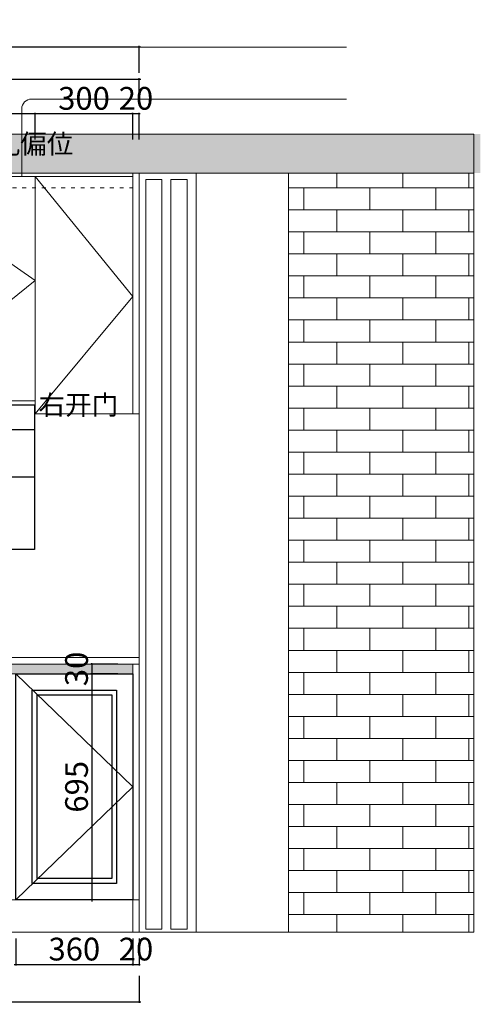
# Model space of a CAD drawing. Units: millimetres. Extents: x 624516 to 650689, y -155533 to -131235.
# Drawn here: x 635954 to 637372, y -155108 to -152080 of the extents above; entities that cross this region are included whole.
import ezdxf

# ---------------------------------------------------------------- set-up
doc = ezdxf.new("R2010")
doc.units = ezdxf.units.MM
doc.linetypes.add('$0$ACAD_ISO03W100', pattern=[30, 12, -18])
doc.layers.add('帝森图框', color=2, linetype='Continuous', lineweight=30)
doc.layers.add('帝森基层', color=8, linetype='Continuous')
doc.layers.add('帝森木制品', color=7, linetype='Continuous')
doc.styles.add('H1', font='txt')
doc.styles.add('宋体', font='txt', dxfattribs={"width": 0.7})
doc.dimstyles.new('胜', dxfattribs={"dimtxt": 70, "dimasz": 3, "dimexe": 3, "dimexo": 15, "dimgap": 3, "dimtad": 1, "dimdec": 0, "dimtxsty": 'H1', "dimblk": 'ARCHTICK', "dimcen": 30, "dimdle": 5, "dimclrd": 7, "dimclre": 256, "dimclrt": 256, "dimadec": 0, "dimazin": 0, "dimtfac": 1, "dimtdec": 0, "dimtix": 1, "dimtmove": 1, "dimatfit": 3, "dimldrblk": 'CCD_Leader_Arrow', "dimfxl": 80, "dimfxlon": 1, "dimlwd": -1, "dimarcsym": 0})

# ---------------------------------------------------------------- blocks, each defined once
blk = doc.blocks.new('_ArchTick')
at = {"color": 0, "linetype": 'ByBlock', "const_width": 0.15}
blk.add_lwpolyline([(-0.5, -0.5), (0.5, 0.5)], dxfattribs=at)
blk = doc.blocks.new('*D79')
at = {"layer": 'Defpoints', "color": 0, "lineweight": 0, "transparency": 16777216}
for p in [(633871.9, -154686.7), (636321.9, -154786.7), (636321.9, -155100.3)]:
    blk.add_point(p, dxfattribs=at)
at = {"layer": '帝森木制品', "lineweight": -2, "transparency": 16777216}
for p, q in [((633871.9, -155020.3), (633871.9, -155103.3)), ((636321.9, -155020.3), (636321.9, -155103.3))]:
    blk.add_line(p, q, dxfattribs=at)
at = {"layer": '帝森木制品', "color": 7, "transparency": 16777216}
blk.add_line((633866.9, -155100.3), (636326.9, -155100.3), dxfattribs=at)
at = {"layer": '帝森木制品', "color": 7, "transparency": 16777216, "xscale": 3, "yscale": 3, "zscale": 3, "rotation": 180}
blk.add_blockref('_ArchTick', (633871.9, -155100.3), dxfattribs=at)
at = {"layer": '帝森木制品', "color": 7, "transparency": 16777216, "xscale": 3, "yscale": 3, "zscale": 3}
blk.add_blockref('_ArchTick', (636321.9, -155100.3), dxfattribs=at)
at = {"layer": '帝森木制品', "lineweight": 0, "transparency": 16777216, "insert": (635096.9, -155062.3), "char_height": 70, "attachment_point": 5, "style": 'H1'}
blk.add_mtext('2450', dxfattribs=at)
blk = doc.blocks.new('CCD_Leader_Arrow')
at = {"color": 50, "linetype": 'ByBlock'}
blk.add_line((0, 0), (-1, 0), dxfattribs=at)
for points in [[(-0.9, 0.7), (-0.6, 0.9), (-0.2, 0), (0, 0)], [(-0.9, -0.7), (-0.6, -0.9), (-0.2, 0), (0, 0)]]:
    blk.add_solid(points, dxfattribs=at)
blk = doc.blocks.new('*D83')
at = {"layer": 'Defpoints', "color": 0, "lineweight": 0, "transparency": 16777216}
for p in [(636001.9, -152368.8), (635081.9, -152561.7), (636001.9, -152561.7)]:
    blk.add_point(p, dxfattribs=at)
at = {"layer": '帝森木制品', "color": 7, "transparency": 16777216}
blk.add_line((635076.9, -152368.8), (636006.9, -152368.8), dxfattribs=at)
at = {"layer": '帝森木制品', "lineweight": -2, "transparency": 16777216}
for p, q in [((635081.9, -152448.8), (635081.9, -152365.8)), ((636001.9, -152448.8), (636001.9, -152365.8))]:
    blk.add_line(p, q, dxfattribs=at)
at = {"layer": '帝森木制品', "color": 7, "transparency": 16777216, "xscale": 3, "yscale": 3, "zscale": 3, "rotation": 180}
blk.add_blockref('_ArchTick', (635081.9, -152368.8), dxfattribs=at)
at = {"layer": '帝森木制品', "color": 7, "transparency": 16777216, "xscale": 3, "yscale": 3, "zscale": 3}
blk.add_blockref('_ArchTick', (636001.9, -152368.8), dxfattribs=at)
at = {"layer": '帝森木制品', "lineweight": 0, "transparency": 16777216, "insert": (635541.9, -152330.8), "char_height": 70, "attachment_point": 5, "style": 'H1'}
blk.add_mtext('920', dxfattribs=at)
blk = doc.blocks.new('*D84')
at = {"layer": 'Defpoints', "color": 0, "lineweight": 0, "transparency": 16777216}
for p in [(636301.9, -152368.8), (636001.9, -152561.7), (636301.9, -152561.7)]:
    blk.add_point(p, dxfattribs=at)
at = {"layer": '帝森木制品', "color": 7, "transparency": 16777216}
blk.add_line((635996.9, -152368.8), (636306.9, -152368.8), dxfattribs=at)
at = {"layer": '帝森木制品', "lineweight": -2, "transparency": 16777216}
for p, q in [((636001.9, -152448.8), (636001.9, -152365.8)), ((636301.9, -152448.8), (636301.9, -152365.8))]:
    blk.add_line(p, q, dxfattribs=at)
at = {"layer": '帝森木制品', "color": 7, "transparency": 16777216, "xscale": 3, "yscale": 3, "zscale": 3, "rotation": 180}
blk.add_blockref('_ArchTick', (636001.9, -152368.8), dxfattribs=at)
at = {"layer": '帝森木制品', "color": 7, "transparency": 16777216, "xscale": 3, "yscale": 3, "zscale": 3}
blk.add_blockref('_ArchTick', (636301.9, -152368.8), dxfattribs=at)
at = {"layer": '帝森木制品', "lineweight": 0, "transparency": 16777216, "insert": (636151.9, -152330.8), "char_height": 70, "attachment_point": 5, "style": 'H1'}
blk.add_mtext('300', dxfattribs=at)
blk = doc.blocks.new('*D85')
at = {"layer": 'Defpoints', "color": 0, "lineweight": 0, "transparency": 16777216}
for p in [(636321.9, -152368.8), (636301.9, -152561.7), (636321.9, -152551.7)]:
    blk.add_point(p, dxfattribs=at)
at = {"layer": '帝森木制品', "color": 7, "transparency": 16777216}
for p, q in [((636301.9, -152368.8), (636298.9, -152368.8)), ((636301.9, -152368.8), (636321.9, -152368.8)), ((636321.9, -152368.8), (636324.9, -152368.8))]:
    blk.add_line(p, q, dxfattribs=at)
at = {"layer": '帝森木制品', "lineweight": -2, "transparency": 16777216}
for p, q in [((636301.9, -152448.8), (636301.9, -152365.8)), ((636321.9, -152448.8), (636321.9, -152365.8))]:
    blk.add_line(p, q, dxfattribs=at)
at = {"layer": '帝森木制品', "color": 7, "transparency": 16777216, "xscale": 3, "yscale": 3, "zscale": 3}
blk.add_blockref('_ArchTick', (636301.9, -152368.8), dxfattribs=at)
at = {"layer": '帝森木制品', "color": 7, "transparency": 16777216, "xscale": 3, "yscale": 3, "zscale": 3, "rotation": 180}
blk.add_blockref('_ArchTick', (636321.9, -152368.8), dxfattribs=at)
at = {"layer": '帝森木制品', "lineweight": 0, "transparency": 16777216, "insert": (636311.9, -152330.8), "char_height": 70, "attachment_point": 5, "style": 'H1'}
blk.add_mtext('20', dxfattribs=at)
blk = doc.blocks.new('*D86')
at = {"layer": 'Defpoints', "color": 0, "lineweight": 0, "transparency": 16777216}
for p in [(636321.9, -152262.9), (633931.9, -152551.7), (636321.9, -152551.7)]:
    blk.add_point(p, dxfattribs=at)
at = {"layer": '帝森木制品', "color": 7, "transparency": 16777216}
for p, q in [((635126.9, -152262.9), (635143.9, -152212.9)), ((635143.9, -152212.9), (635338.9, -152212.9)), ((633926.9, -152262.9), (636326.9, -152262.9))]:
    blk.add_line(p, q, dxfattribs=at)
at = {"layer": '帝森木制品', "lineweight": -2, "transparency": 16777216}
for p, q in [((633931.9, -152342.9), (633931.9, -152259.9)), ((636321.9, -152342.9), (636321.9, -152259.9))]:
    blk.add_line(p, q, dxfattribs=at)
at = {"layer": '帝森木制品', "color": 7, "transparency": 16777216, "xscale": 3, "yscale": 3, "zscale": 3, "rotation": 180}
blk.add_blockref('_ArchTick', (633931.9, -152262.9), dxfattribs=at)
at = {"layer": '帝森木制品', "color": 7, "transparency": 16777216, "xscale": 3, "yscale": 3, "zscale": 3}
blk.add_blockref('_ArchTick', (636321.9, -152262.9), dxfattribs=at)
at = {"layer": '帝森木制品', "lineweight": 0, "transparency": 16777216, "insert": (635241.4, -152174.9), "char_height": 70, "attachment_point": 5, "style": 'H1'}
blk.add_mtext('2390', dxfattribs=at)
blk = doc.blocks.new('*D87')
at = {"layer": 'Defpoints', "color": 0, "lineweight": 0, "transparency": 16777216}
for p in [(635942.3, -154786.7), (636301.9, -154786.7), (636301.9, -154985.5)]:
    blk.add_point(p, dxfattribs=at)
at = {"layer": '帝森木制品', "lineweight": -2, "transparency": 16777216}
for p, q in [((635942.3, -154905.5), (635942.3, -154988.5)), ((636301.9, -154905.5), (636301.9, -154988.5))]:
    blk.add_line(p, q, dxfattribs=at)
at = {"layer": '帝森木制品', "color": 7, "transparency": 16777216}
blk.add_line((635937.3, -154985.5), (636306.9, -154985.5), dxfattribs=at)
at = {"layer": '帝森木制品', "color": 7, "transparency": 16777216, "xscale": 3, "yscale": 3, "zscale": 3, "rotation": 180}
blk.add_blockref('_ArchTick', (635942.3, -154985.5), dxfattribs=at)
at = {"layer": '帝森木制品', "color": 7, "transparency": 16777216, "xscale": 3, "yscale": 3, "zscale": 3}
blk.add_blockref('_ArchTick', (636301.9, -154985.5), dxfattribs=at)
at = {"layer": '帝森木制品', "lineweight": 0, "transparency": 16777216, "insert": (636122.1, -154947.5), "char_height": 70, "attachment_point": 5, "style": 'H1'}
blk.add_mtext('360', dxfattribs=at)
blk = doc.blocks.new('*D88')
at = {"layer": 'Defpoints', "color": 0, "lineweight": 0, "transparency": 16777216}
for p in [(636301.9, -154786.7), (636321.9, -154786.7), (636321.9, -154985.5)]:
    blk.add_point(p, dxfattribs=at)
at = {"layer": '帝森木制品', "lineweight": -2, "transparency": 16777216}
for p, q in [((636301.9, -154905.5), (636301.9, -154988.5)), ((636321.9, -154905.5), (636321.9, -154988.5))]:
    blk.add_line(p, q, dxfattribs=at)
at = {"layer": '帝森木制品', "color": 7, "transparency": 16777216}
for p, q in [((636301.9, -154985.5), (636298.9, -154985.5)), ((636301.9, -154985.5), (636321.9, -154985.5)), ((636321.9, -154985.5), (636324.9, -154985.5))]:
    blk.add_line(p, q, dxfattribs=at)
at = {"layer": '帝森木制品', "color": 7, "transparency": 16777216, "xscale": 3, "yscale": 3, "zscale": 3}
blk.add_blockref('_ArchTick', (636301.9, -154985.5), dxfattribs=at)
at = {"layer": '帝森木制品', "color": 7, "transparency": 16777216, "xscale": 3, "yscale": 3, "zscale": 3, "rotation": 180}
blk.add_blockref('_ArchTick', (636321.9, -154985.5), dxfattribs=at)
at = {"layer": '帝森木制品', "lineweight": 0, "transparency": 16777216, "insert": (636311.9, -154947.5), "char_height": 70, "attachment_point": 5, "style": 'H1'}
blk.add_mtext('20', dxfattribs=at)
blk = doc.blocks.new('*D167')
at = {"layer": 'Defpoints', "color": 0, "lineweight": 0, "transparency": 16777216}
for p in [(636301.9, -154061.7), (636176, -154091.7), (636301.9, -154091.7)]:
    blk.add_point(p, dxfattribs=at)
at = {"layer": '帝森木制品', "lineweight": -2, "transparency": 16777216}
for p, q in [((636256, -154061.7), (636173, -154061.7)), ((636256, -154091.7), (636173, -154091.7))]:
    blk.add_line(p, q, dxfattribs=at)
at = {"layer": '帝森木制品', "color": 7, "transparency": 16777216}
for p, q in [((636176, -154061.7), (636176, -154058.7)), ((636176, -154061.7), (636176, -154091.7)), ((636176, -154091.7), (636176, -154094.7))]:
    blk.add_line(p, q, dxfattribs=at)
at = {"layer": '帝森木制品', "color": 7, "transparency": 16777216, "xscale": 3, "yscale": 3, "zscale": 3}
for p, rotation in [((636176, -154061.7), 270), ((636176, -154091.7), 90)]:
    blk.add_blockref('_ArchTick', p, dxfattribs=dict(at, rotation=rotation))
at = {"layer": '帝森木制品', "lineweight": 0, "transparency": 16777216, "insert": (636138, -154076.7), "char_height": 70, "attachment_point": 5, "rotation": 90, "style": 'H1'}
blk.add_mtext('30', dxfattribs=at)
blk = doc.blocks.new('*D168')
at = {"layer": 'Defpoints', "color": 0, "lineweight": 0, "transparency": 16777216}
for p in [(636301.9, -154091.7), (636176, -154786.7), (636301.9, -154786.7)]:
    blk.add_point(p, dxfattribs=at)
at = {"layer": '帝森木制品', "color": 7, "transparency": 16777216}
blk.add_line((636176, -154086.7), (636176, -154791.7), dxfattribs=at)
at = {"layer": '帝森木制品', "lineweight": -2, "transparency": 16777216}
for p, q in [((636256, -154091.7), (636173, -154091.7)), ((636256, -154786.7), (636173, -154786.7))]:
    blk.add_line(p, q, dxfattribs=at)
at = {"layer": '帝森木制品', "color": 7, "transparency": 16777216, "xscale": 3, "yscale": 3, "zscale": 3}
for p, rotation in [((636176, -154091.7), 90), ((636176, -154786.7), 270)]:
    blk.add_blockref('_ArchTick', p, dxfattribs=dict(at, rotation=rotation))
at = {"layer": '帝森木制品', "lineweight": 0, "transparency": 16777216, "insert": (636138, -154439.2), "char_height": 70, "attachment_point": 5, "rotation": 90, "style": 'H1'}
blk.add_mtext('695', dxfattribs=at)
blk = doc.blocks.new('*D180')
at = {"layer": 'Defpoints', "color": 0, "lineweight": 0, "transparency": 16777216}
for p in [(636001.9, -153251.7), (635683.3, -154041.7), (636001.9, -154041.7)]:
    blk.add_point(p, dxfattribs=at)
at = {"layer": '帝森木制品', "lineweight": -2, "transparency": 16777216}
for p, q in [((635763.3, -153251.7), (635680.3, -153251.7)), ((635763.3, -154041.7), (635680.3, -154041.7))]:
    blk.add_line(p, q, dxfattribs=at)
at = {"layer": '帝森木制品', "color": 7, "transparency": 16777216}
blk.add_line((635683.3, -153246.7), (635683.3, -154046.7), dxfattribs=at)
at = {"layer": '帝森木制品', "color": 7, "transparency": 16777216, "xscale": 3, "yscale": 3, "zscale": 3}
for p, rotation in [((635683.3, -153251.7), 90), ((635683.3, -154041.7), 270)]:
    blk.add_blockref('_ArchTick', p, dxfattribs=dict(at, rotation=rotation))
at = {"layer": '帝森木制品', "lineweight": 0, "transparency": 16777216, "insert": (635645.3, -153646.7), "char_height": 70, "attachment_point": 5, "rotation": 90, "style": 'H1'}
blk.add_mtext('790', dxfattribs=at)
blk = doc.blocks.new('A$C113444B6')
at = {"layer": '帝森木制品', "color": 4}
for p, q in [((0, 445), (892.7, 445)), ((0, 0), (0, 445)), ((892.7, 445), (892.7, 0)), ((892.7, 445), (892.7, 0)), ((892.7, 368.6), (0, 368.6)), ((892.7, 222.5), (0, 222.5)), ((892.7, 0), (0, 0))]:
    blk.add_line(p, q, dxfattribs=at)
at = {"layer": '帝森木制品', "color": 8}
for p, q in [((746.2, 424.3), (732.4, 424.3)), ((732.4, 424.3), (732.4, 405.9)), ((746.2, 405.9), (746.2, 424.3)), ((778.4, 424.3), (764.6, 424.3)), ((764.6, 424.3), (764.6, 405.9)), ((778.4, 405.9), (778.4, 424.3)), ((808.3, 424.3), (794.5, 424.3)), ((794.5, 424.3), (794.5, 405.9)), ((808.3, 405.9), (808.3, 424.3)), ((732.4, 405.9), (746.2, 405.9)), ((764.6, 405.9), (778.4, 405.9)), ((794.5, 405.9), (808.3, 405.9))]:
    blk.add_line(p, q, dxfattribs=at)
blk = doc.blocks.new('*D206')
at = {"layer": 'Defpoints', "color": 0, "lineweight": 0, "transparency": 16777216}
for p in [(636321.9, -152163.7), (635081.9, -152561.7), (636321.9, -152551.7)]:
    blk.add_point(p, dxfattribs=at)
at = {"layer": '帝森木制品', "color": 7, "transparency": 16777216}
blk.add_line((635076.9, -152163.7), (636326.9, -152163.7), dxfattribs=at)
at = {"layer": '帝森木制品', "lineweight": -2, "transparency": 16777216}
for p, q in [((635081.9, -152243.7), (635081.9, -152160.7)), ((636321.9, -152243.7), (636321.9, -152160.7))]:
    blk.add_line(p, q, dxfattribs=at)
at = {"layer": '帝森木制品', "color": 7, "transparency": 16777216, "xscale": 3, "yscale": 3, "zscale": 3, "rotation": 180}
blk.add_blockref('_ArchTick', (635081.9, -152163.7), dxfattribs=at)
at = {"layer": '帝森木制品', "color": 7, "transparency": 16777216, "xscale": 3, "yscale": 3, "zscale": 3}
blk.add_blockref('_ArchTick', (636321.9, -152163.7), dxfattribs=at)
at = {"layer": '帝森木制品', "lineweight": 0, "transparency": 16777216, "insert": (635701.9, -152125.7), "char_height": 70, "attachment_point": 5, "style": 'H1'}
blk.add_mtext('1240', dxfattribs=at)

msp = doc.modelspace()

# ---------------------------------------------------------------- hatches: boundary and pattern name
at = {"layer": '帝森木制品', "lineweight": 0}
h = msp.add_hatch(dxfattribs=at)
h.set_pattern_fill('钢筋混凝土', color=8, scale=15, pattern_type=2)
h.set_pattern_definition([(45, (20, -14596.96), (-53.033009, 53.033009), []), (50, (20, -14596.96), (107.589027, -9.41282), [11.25, -123.75]), (355, (20, -14596.96), (-20.8127, 112.82882), [9, -99]), (100.4514, (28.97, -14597.74), (86.776407, 103.415931), [9.561029, -105.171317]), (46.1842, (20, -14566.96), (160.086157, -24.827852), [16.875, -185.625]), (96.6356, (33.34, -14569.03), (140.199406, 146.11768), [14.341543, -157.75695]), (351.1842, (20, -14566.96), (140.19929, 146.11779), [13.5, -148.5]), (21, (35, -14574.46), (89.536058, -60.392834), [11.25, -123.75]), (326, (35, -14574.46), (36.4973, 108.772507), [9, -99]), (71.4514, (42.46, -14579.49), (126.033394, 48.379575), [9.561029, -105.171317]), (37.5, (20, -14596.957), (1.8239783, 49.934078), [0.75, -97.8, 0.75, -100.5, 0.75, -99.375]), (7.5, (20, -14596.957), (39.4604306, 59.161757), [0.75, -57.3, 0.75, -95.55, 0.75, -37.875]), (327.5, (-13.45, -14596.957), (80.0733654, -3.3832308), [0.75, -37.5, 0.75, -117, 0.75, -155.25]), (317.5, (-28.45, -14596.96), (87.4779254, 15.015747), [0.75, -48.75, 0.75, -77.7, 0.75, -110.25])])
h.paths.add_polyline_path([(637371.9, -152431.7), (633831.9, -152431.7), (633831.9, -152551.7), (637371.9, -152551.7)])
h = msp.add_hatch(dxfattribs=at)
h.set_pattern_fill('AR-BRSTD', color=8)
h.set_pattern_definition([(0, (0, -14606.96), (0, 67.7418), []), (90, (0, -14606.96), (-101.6, 67.7418), [67.7418, -67.7418])])
h.paths.add_polyline_path([(636781.9, -152551.7), (637351.9, -152551.7), (637351.9, -154886.7), (636781.9, -154886.7)])
h = msp.add_hatch(color=5, dxfattribs=at)
h.dxf.hatch_style = 1
h.set_gradient(color1=(0, 0, 255), color2=(255, 255, 0), tint=1)
h.paths.add_polyline_path([(636301.9, -154091.7), (634541.9, -154091.7), (634541.9, -154061.7), (636301.9, -154061.7)])

# ---------------------------------------------------------------- linework, layer by layer
at = {"color": 0}
msp.add_line((636302.1, -154786.7), (635942.3, -154786.7), dxfattribs=at)
for points in [[(635942.3, -154091.7), (636301.9, -154091.7), (636301.9, -154786.7), (635942.3, -154786.7)], [(635992.3, -154141.7), (636252.1, -154141.7), (636252.1, -154736.7), (635992.3, -154736.7)]]:
    msp.add_lwpolyline(points, close=True)
at = {"color": 8}
msp.add_lwpolyline([(636007.3, -154156.7), (636237.1, -154156.7), (636237.1, -154721.7), (636007.3, -154721.7)], close=True, dxfattribs=at)
at = {"layer": '帝森基层', "lineweight": 0}
for p, q in [((633811.9, -152431.7), (636321.9, -152431.7)), ((633931.9, -152551.7), (636321.9, -152551.7))]:
    msp.add_line(p, q, dxfattribs=at)
at = {"layer": '帝森木制品', "lineweight": 0}
for p, q in [((633931.9, -152551.7), (636321.9, -152551.7)), ((633931.9, -152551.7), (636321.9, -152551.7)), ((633951.9, -152551.7), (636301.9, -152551.7)), ((633951.9, -152561.7), (636301.9, -152561.7)), ((635081.9, -153251.7), (636001.9, -153251.7)), ((633931.9, -154041.7), (636321.9, -154041.7)), ((634331.9, -154041.7), (636321.9, -154041.7)), ((633931.9, -154886.7), (636301.9, -154886.7))]:
    msp.add_line(p, q, dxfattribs=at)
at = {"layer": '帝森木制品', "linetype": '$0$ACAD_ISO03W100', "lineweight": 0}
msp.add_line((633951.9, -152596.7), (636301.9, -152596.7), dxfattribs=at)
at = {"layer": '帝森木制品', "color": 6, "lineweight": 0}
for points in [[(635800.4, -152561.7), (635800.4, -152194.1, -0.414214), (635830.4, -152164.1), (636960.4, -152164.1)], [(635960.4, -152561.7), (635960.4, -152354.1, -0.414214), (635990.4, -152324.1), (636960.4, -152324.1)]]:
    msp.add_lwpolyline(points, format="xyb", dxfattribs=at)
at = {"layer": '帝森木制品', "color": 8, "lineweight": 0}
for points in [[(637351.9, -152431.7), (633811.9, -152431.7), (633811.9, -152551.7), (637351.9, -152551.7)], [(637351.9, -152431.7), (633811.9, -152431.7), (633811.9, -154886.7), (637351.9, -154886.7)], [(636321.9, -152551.7), (636496.9, -152551.7), (636496.9, -154886.7), (636321.9, -154886.7)], [(636781.9, -152551.7), (637351.9, -152551.7), (637351.9, -154886.7), (636781.9, -154886.7)]]:
    msp.add_lwpolyline(points, close=True, dxfattribs=at)
for points in [[(635541.9, -152561.7), (636001.9, -152881.7), (635541.9, -153251.8), (635081.9, -152881.7), (635541.9, -152561.7)], [(636001.9, -152561.7), (636301.9, -152931.7), (636001.9, -153291.7)], [(635942.3, -154091.7), (636301.9, -154439.2), (635942.3, -154786.7)]]:
    msp.add_lwpolyline(points, dxfattribs=at)
at = {"layer": '帝森木制品', "lineweight": 0}
for points in [[(635541.9, -152561.7), (636001.9, -152561.7), (636001.9, -153251.7), (635541.9, -153251.7)], [(636001.9, -152561.7), (636301.9, -152561.7), (636301.9, -153291.7), (636001.9, -153291.7)], [(636001.9, -152561.7), (636301.9, -152561.7), (636301.9, -153291.7), (636001.9, -153291.7)], [(636301.9, -152551.7), (636321.9, -152551.7), (636321.9, -153291.7), (636301.9, -153291.7)], [(636301.9, -153291.7), (636321.9, -153291.7), (636321.9, -152551.7), (636301.9, -152551.7)], [(633871.9, -154041.7), (636321.9, -154041.7), (636321.9, -154061.7), (633871.9, -154061.7)], [(636321.9, -154041.7), (633871.9, -154041.7), (633871.9, -154061.7), (636321.9, -154061.7)], [(636301.9, -154091.7), (634541.9, -154091.7), (634541.9, -154061.7), (636301.9, -154061.7)], [(636301.9, -154061.7), (636321.9, -154061.7), (636321.9, -154786.7), (636301.9, -154786.7)], [(636301.9, -154786.7), (634541.9, -154786.7), (634541.9, -154886.7), (636301.9, -154886.7)]]:
    msp.add_lwpolyline(points, close=True, dxfattribs=at)
at = {"layer": '帝森木制品', "color": 4, "lineweight": 0}
for points in [[(636341.9, -152571.7), (636391.9, -152571.7), (636391.9, -154876.7), (636341.9, -154876.7)], [(636419.6, -152571.7), (636469.6, -152571.7), (636469.6, -154876.7), (636419.6, -154876.7)]]:
    msp.add_lwpolyline(points, close=True, dxfattribs=at)

# ---------------------------------------------------------------- block references
at = {"layer": '帝森木制品', "lineweight": 0}
msp.add_blockref('A$C113444B6', (635106.7, -153709.4), dxfattribs=at)

# ---------------------------------------------------------------- texts
at = {"layer": '帝森图框', "color": 6, "insert": (635791.9, -152431.7), "char_height": 60, "width": 4486.723, "attachment_point": 1, "style": '宋体'}
msp.add_mtext('{\\W1;烟孔偏位}', dxfattribs=at)
at = {"layer": '帝森图框', "insert": (636011.8, -153234.7), "char_height": 60, "width": 4486.723, "attachment_point": 1, "style": '宋体'}
msp.add_mtext('{\\W1;右开门}', dxfattribs=at)

# ---------------------------------------------------------------- dimensions: what is measured, and where the dimension line sits
at = {"layer": '帝森木制品', "lineweight": 0}
for base, p1, p2, picture, middle in [((636321.9, -152163.7), (635081.9, -152561.7), (636321.9, -152551.7), '*D206', (635701.9, -152125.7)), ((636001.9, -152368.8), (635081.9, -152561.7), (636001.9, -152561.7), '*D83', (635541.9, -152330.8)), ((636301.9, -152368.8), (636001.9, -152561.7), (636301.9, -152561.7), '*D84', (636151.9, -152330.8)), ((636321.9, -152368.8), (636301.9, -152561.7), (636321.9, -152551.7), '*D85', (636311.9, -152330.8)), ((636321.9, -155100.3), (633871.9, -154686.7), (636321.9, -154786.7), '*D79', (635096.9, -155062.3)), ((636301.9, -154985.5), (635942.3, -154786.7), (636301.9, -154786.7), '*D87', (636122.1, -154947.5)), ((636321.9, -154985.5), (636301.9, -154786.7), (636321.9, -154786.7), '*D88', (636311.9, -154947.5))]:
    dim = msp.add_linear_dim(base=base, p1=p1, p2=p2, dimstyle='胜', dxfattribs=at)
    dim.commit()
    dim.dimension.update_dxf_attribs({"geometry": picture, "text_midpoint": middle})
dim = msp.add_linear_dim(base=(636321.9, -152262.9), p1=(633931.9, -152551.7), p2=(636321.9, -152551.7), dimstyle='胜', dxfattribs=at)
dim.commit()
dim.dimension.update_dxf_attribs({"geometry": '*D86', "text_midpoint": (635146.9, -152212.9), "dimtype": 128})
for base, p1, p2, picture, middle in [((635683.3, -154041.7), (636001.9, -153251.7), (636001.9, -154041.7), '*D180', (635645.3, -153646.7)), ((636176, -154091.7), (636301.9, -154061.7), (636301.9, -154091.7), '*D167', (636138, -154076.7)), ((636176, -154786.7), (636301.9, -154091.7), (636301.9, -154786.7), '*D168', (636138, -154439.2))]:
    dim = msp.add_linear_dim(base=base, p1=p1, p2=p2, angle=90, dimstyle='胜', dxfattribs=at)
    dim.commit()
    dim.dimension.update_dxf_attribs({"geometry": picture, "text_midpoint": middle})

doc.saveas('drawing.dxf')
